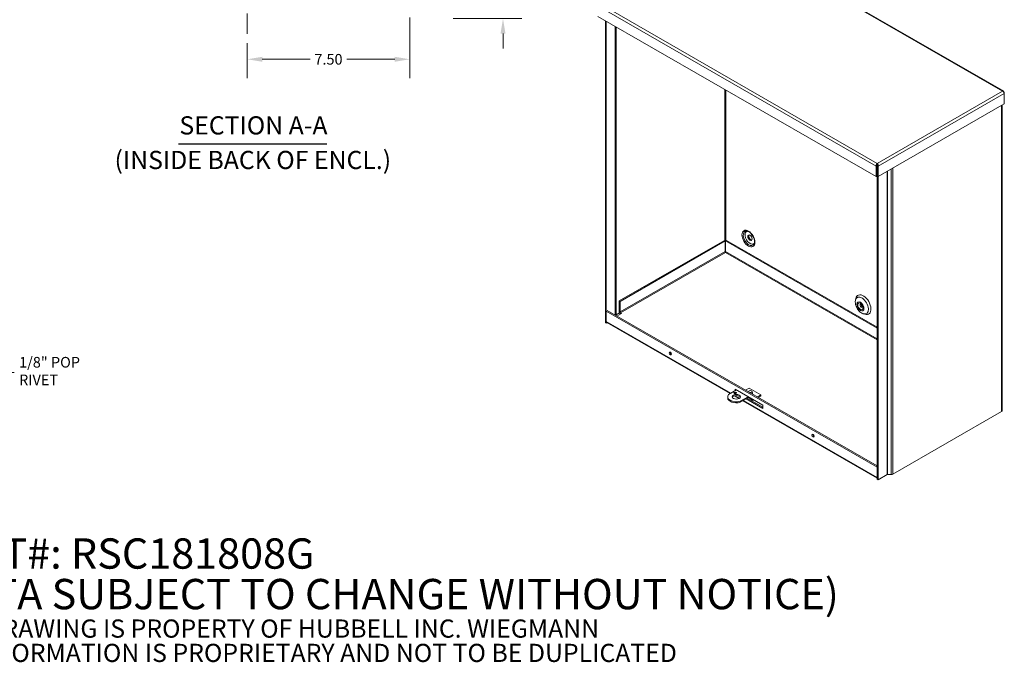
# Model space of a CAD drawing. Units: inches. Extents: x 4 to 115, y 4 to 70.
# Drawn here: x 70 to 115, y 4 to 33 of the extents above; entities that cross this region are included whole.
import ezdxf

# ---------------------------------------------------------------- set-up
doc = ezdxf.new("R2010")
doc.units = ezdxf.units.IN
doc.header["$LTSCALE"] = 7
doc.header["$MEASUREMENT"] = 0
doc.linetypes.add('CHAIN', pattern=[0.7087, 0.4724, -0.0591, 0.1181, -0.0591])
for name, color, linetype, lineweight in [('Center Mark (ANSI)', 7, 'Continuous', 5), ('Dimension (ANSI)', 7, 'Continuous', 5), ('Symbol (ANSI)', 7, 'Continuous', 5), ('Visible (ANSI)', 7, 'Continuous', 5), ('Visible Narrow (ANSI)', 7, 'Continuous', 5)]:
    doc.layers.add(name, color=color, linetype=linetype, lineweight=lineweight)
doc.styles.add('DEFAULT-ANSI', font='tahoma.ttf')
doc.styles.add('Note Text (ANSI)', font='tahoma.ttf')
doc.styles.add('ROMANS', font='tahoma.ttf')
doc.styles.add('Text Style168', font='tahoma.ttf')
doc.dimstyles.new('Default (ANSI)', dxfattribs={"dimscale": 7, "dimtxt": 0.07, "dimasz": 0.098425, "dimexe": 0.125, "dimexo": 0.0625, "dimgap": 0.031496, "dimtad": 0, "dimtih": 1, "dimtoh": 1, "dimrnd": 1e-08, "dimzin": 0, "dimdsep": 46, "dimtxsty": 'ROMANS', "dimcen": 0.09, "dimdle": 0.393701, "dimclrd": 256, "dimclre": 256, "dimclrt": 256, "dimadec": 0, "dimazin": 0, "dimtfac": 1.428571, "dimtofl": 0, "dimtmove": 0, "dimatfit": 3, "dimfxl": 1, "dimtolj": 1, "dimtzin": 0, "dimlwd": -1, "dimlwe": -1, "dimarcsym": 0})
doc.dimstyles.new('Default (ANSI)$7', dxfattribs={"dimscale": 7, "dimtxt": 0.07, "dimasz": 0.098425, "dimexe": 0.125, "dimexo": 0.0625, "dimgap": 0.031496, "dimtad": 0, "dimtih": 1, "dimtoh": 1, "dimrnd": 1e-08, "dimzin": 0, "dimdsep": 46, "dimtxsty": 'ROMANS', "dimcen": 0.09, "dimdle": 0.393701, "dimclrd": 256, "dimclre": 256, "dimclrt": 256, "dimadec": 0, "dimazin": 0, "dimtfac": 1.428571, "dimtofl": 0, "dimtmove": 0, "dimatfit": 3, "dimfxl": 1, "dimtolj": 1, "dimtzin": 0, "dimlwd": -1, "dimlwe": -1, "dimarcsym": 0})

# ---------------------------------------------------------------- blocks, each defined once
blk = doc.blocks.new('*D5')
at = {"layer": 'Defpoints', "color": 0}
for p in [(88.704, 34.831), (91.996, 34.831), (89.251, 33.331)]:
    blk.add_point(p, dxfattribs=at)
at = {"layer": 'Dimension (ANSI)'}
for p, q in [((91.996, 35.52), (91.996, 36.209)), ((89.142, 34.831), (92.871, 34.831)), ((89.688, 33.331), (92.871, 33.331)), ((91.996, 32.642), (91.996, 31.953))]:
    blk.add_line(p, q, dxfattribs=at)
for points in [[(91.882, 35.52), (92.111, 35.52), (91.996, 34.831)], [(91.882, 32.642), (92.111, 32.642), (91.996, 33.331)]]:
    blk.add_solid(points, dxfattribs=at)
at = {"layer": 'Dimension (ANSI)', "insert": (91.996, 34.081), "char_height": 0.49, "attachment_point": 5, "style": 'ROMANS'}
blk.add_mtext('\\A1;1.50', dxfattribs=at)
blk = doc.blocks.new('*D17')
at = {"layer": 'Defpoints', "color": 0}
for p in [(87.689, 33.816), (80.189, 32.633), (80.189, 31.453)]:
    blk.add_point(p, dxfattribs=at)
at = {"layer": 'Dimension (ANSI)'}
for p, q in [((87.689, 33.378), (87.689, 30.578)), ((80.189, 32.196), (80.189, 30.578)), ((80.878, 31.453), (83.094, 31.453)), ((87, 31.453), (84.783, 31.453))]:
    blk.add_line(p, q, dxfattribs=at)
for points in [[(80.878, 31.568), (80.878, 31.339), (80.189, 31.453)], [(87, 31.568), (87, 31.339), (87.689, 31.453)]]:
    blk.add_solid(points, dxfattribs=at)
at = {"layer": 'Dimension (ANSI)', "insert": (83.939, 31.453), "char_height": 0.49, "attachment_point": 5, "style": 'ROMANS'}
blk.add_mtext('\\A1;7.50', dxfattribs=at)

msp = doc.modelspace()

# ---------------------------------------------------------------- linework, layer by layer
at = {"layer": 'Center Mark (ANSI)', "linetype": 'CHAIN', "ltscale": 0.34877}
msp.add_line((80.1887, 37.02926), (80.1887, 32.63326), dxfattribs=at)
at = {"layer": 'Symbol (ANSI)', "lineweight": 30}
msp.add_line((77.01241, 27.54653), (83.86855, 27.54653), dxfattribs=at)
at = {"layer": 'Visible (ANSI)'}
for p, q in [((115.11431, 29.9803), (102.28375, 37.36893)), ((109.21885, 26.03725), (96.37397, 33.43412)), ((96.72207, 19.28407), (96.72207, 33.23367)), ((96.76591, 19.25882), (96.76591, 33.20842)), ((97.20785, 32.95392), (97.20785, 19.61691)), ((115.12249, 29.92275), (115.14087, 29.93334)), ((115.14087, 29.87385), (115.14087, 29.93334)), ((115.14087, 29.87385), (115.14087, 29.38802)), ((115.14087, 29.38802), (109.32216, 26.03725)), ((115.04377, 29.3321), (115.04377, 15.22622)), ((109.26269, 26.54832), (109.21885, 26.52307)), ((109.21885, 26.52307), (109.21885, 26.03725)), ((109.26269, 26.54832), (109.26269, 26.06249)), ((109.26952, 26.59337), (109.26952, 12.05848)), ((109.27051, 26.59482), (109.27051, 26.64551)), ((109.27832, 26.54832), (109.27832, 26.06249)), ((109.27832, 26.54832), (109.32216, 26.52307)), ((109.32216, 26.03725), (109.32216, 26.52307)), ((109.26269, 26.06249), (109.21885, 26.03725)), ((109.27832, 26.06249), (109.32216, 26.03725)), ((109.31336, 26.04232), (109.31336, 12.03323)), ((102.21514, 23.08806), (97.36088, 20.29268)), ((102.25898, 23.06282), (97.40473, 20.26744)), ((102.25898, 23.06282), (102.21514, 23.08806)), ((102.25898, 22.57699), (102.25898, 23.06282)), ((102.2746, 23.06282), (102.31844, 23.08806)), ((109.26952, 19.03472), (102.2746, 23.06282)), ((102.2746, 22.57699), (102.2746, 23.06282)), ((109.26952, 19.08521), (102.31844, 23.08806)), ((97.40473, 20.26744), (97.36088, 20.29268)), ((97.36088, 20.29268), (97.36088, 19.80686)), ((97.40473, 20.26744), (97.40473, 19.78161)), ((108.26906, 20.32054), (108.2843, 20.39832)), ((96.76594, 19.8209), (109.26952, 12.62057)), ((96.80978, 19.84615), (109.26952, 12.67106)), ((97.21701, 19.64777), (97.38023, 19.74176)), ((97.47137, 19.71768), (97.25211, 19.59142)), ((97.42682, 19.74334), (97.47137, 19.71768)), ((97.42736, 19.69234), (97.42682, 19.69265)), ((108.62498, 19.70247), (108.69991, 19.6766)), ((96.72207, 19.28407), (96.76591, 19.25882)), ((96.80464, 19.28112), (96.76591, 19.25882)), ((102.48463, 16.01023), (96.78534, 19.29224)), ((102.77867, 16.17956), (102.41288, 15.96891)), ((102.70838, 16.13908), (102.70838, 16.22004)), ((102.70838, 16.22004), (103.99001, 15.482)), ((102.75222, 16.19479), (102.75222, 16.16432)), ((103.35892, 16.26598), (103.19288, 16.17036)), ((103.89632, 15.95651), (103.35892, 16.26598)), ((103.89632, 15.95651), (103.73028, 15.8609)), ((103.89632, 15.95651), (103.89632, 15.90582)), ((102.3699, 15.86503), (102.3699, 15.81435)), ((102.88488, 15.77975), (102.66763, 15.90485)), ((102.95028, 15.65944), (103.31608, 15.87009)), ((102.95028, 15.60875), (103.36009, 15.84474)), ((102.95028, 15.65944), (102.95028, 15.60875)), ((109.26952, 12.10308), (103.06605, 15.67542)), ((103.99001, 15.32871), (103.22699, 15.7681)), ((103.27083, 15.79335), (103.99001, 15.3792)), ((103.32396, 15.82394), (103.51974, 15.71119)), ((103.50034, 15.75403), (103.50034, 15.76398)), ((103.56628, 15.71577), (103.57517, 15.72089)), ((103.77429, 15.83555), (103.89632, 15.90582)), ((103.99001, 15.482), (103.99001, 15.32871)), ((115.01646, 15.18825), (109.98877, 12.293)), ((109.92283, 12.27727), (109.75008, 12.27727)), ((109.31336, 12.03323), (109.26952, 12.05848)), ((109.31336, 12.03323), (109.72799, 12.272))]:
    msp.add_line(p, q, dxfattribs=at)
for centre, major_axis, ratio in [((103.39816, 23.21199), (-0.07018, 0.12186), 0.57809312), ((99.72527, 17.86125), (-0.03668, 0.06369), 0.57809312), ((102.7699, 15.86503), (-0.1875, 0), 0.5758617), ((102.71633, 16.04186), (-0.0625, 0), 0.5758617), ((103.41549, 16.10685), (-0.07205, 0), 0.5758617), ((106.3102, 14.06924), (-0.03668, 0.06369), 0.57809312)]:
    msp.add_ellipse(centre, major_axis=major_axis, ratio=ratio, dxfattribs=at)
for centre, major_axis, ratio, start_param, end_param in [((103.442, 23.23724), (0.07018, -0.12186), 0.57809312, 3.45800017, 5.96677779), ((102.26679, 22.5303), (0.03125, 0), 0.5758617, 1.32149106, 1.82010159), ((108.63075, 20.1173), (-0.24952, 0.43329), 0.57809312, 2.55500826, 6.8697697), ((108.54201, 20.0662), (-0.04267, 0.07409), 0.57809312, 6.07901363, 9.62894964), ((108.5862, 20.09165), (0.04267, -0.07409), 0.57809312, 3.81792012, 5.60685784), ((97.2391, 19.63504), (-0.03125, 0), 0.5758617, 5.49778714, 6.28318531), ((97.42682, 19.76889), (0.04653, -0.08081), 0.57809312, 3.92892453, 5.49972085), ((97.42682, 19.76889), (0.01559, -0.02708), 0.57809312, 3.92892453, 5.49972085), ((99.76911, 17.8865), (0.03668, -0.06369), 0.57809312, 3.77925771, 5.64552026), ((102.7699, 15.86503), (-0.4, 0), 0.5758617, 5.81534757, 8.32181937), ((102.7699, 15.81435), (0.1875, 0), 0.5758617, 0.23693325, 2.9046594), ((102.71633, 15.99117), (-0.0625, 0), 0.5758617, 3.92284332, 5.50193464), ((103.41549, 16.00874), (0.09432, 0), 0.5758617, 5.94808205, 6.24681234), ((102.7699, 15.81435), (-0.4, 0), 0.5758617, 0, 2.03863406), ((103.56628, 15.792), (-0.04653, -0.08081), 0.57809312, 5.49585344, 7.06664976), ((114.95052, 15.22622), (0.09325, 0), 0.5758617, 5.49778714, 6.28318531), ((106.35405, 14.09449), (0.03668, -0.06369), 0.57809312, 3.77925771, 5.64552026), ((109.75008, 12.25927), (0.03125, 0), 0.5758617, 1.57079633, 2.35619449), ((109.92283, 12.33097), (-0.09325, 0), 0.5758617, 1.57079633, 2.35619449)]:
    msp.add_ellipse(centre, major_axis=major_axis, ratio=ratio, start_param=start_param, end_param=end_param, dxfattribs=at)
for points, knots in [([(115.14087, 29.93334), (115.13745, 29.96399), (115.11873, 29.9851), (115.09288, 29.98643), (115.08276, 29.98695), (115.07171, 29.98465), (115.06065, 29.97983)], [0, 0, 0, 0, 1.12870504, 1.12870504, 1.12870504, 1.57079633, 1.57079633, 1.57079633, 1.57079633]), ([(115.06065, 29.97983), (115.08888, 29.96751), (115.11648, 29.93787), (115.13051, 29.9078), (115.13601, 29.89602), (115.13953, 29.88431), (115.14087, 29.87385)], [0, 0, 0, 0, 1.12870504, 1.12870504, 1.12870504, 1.57079633, 1.57079633, 1.57079633, 1.57079633]), ([(109.27051, 26.64551), (109.24912, 26.62925), (109.22837, 26.59566), (109.22117, 26.56166), (109.21836, 26.54834), (109.21751, 26.53508), (109.21885, 26.52307)], [0, 0, 0, 0, 1.12870504, 1.12870504, 1.12870504, 1.57079633, 1.57079633, 1.57079633, 1.57079633]), ([(109.27051, 26.59482), (109.26408, 26.58594), (109.25844, 26.56678), (109.26199, 26.55105), (109.26219, 26.55013), (109.26243, 26.54922), (109.26269, 26.54832)], [0, 0, 0, 0, 1.48347479, 1.48347479, 1.48347479, 1.57079633, 1.57079633, 1.57079633, 1.57079633]), ([(109.32216, 26.52307), (109.32558, 26.55373), (109.3137, 26.59246), (109.2947, 26.61962), (109.28725, 26.63025), (109.27888, 26.63914), (109.27051, 26.64551)], [0, 0, 0, 0, 1.12870504, 1.12870504, 1.12870504, 1.57079633, 1.57079633, 1.57079633, 1.57079633]), ([(109.27051, 26.59482), (109.27694, 26.58594), (109.28257, 26.56678), (109.27903, 26.55105), (109.27882, 26.55013), (109.27858, 26.54922), (109.27832, 26.54832)], [0, 0, 0, 0, 1.48347479, 1.48347479, 1.48347479, 1.57079633, 1.57079633, 1.57079633, 1.57079633]), ([(103.59226, 22.93698), (103.60007, 22.95604), (103.60547, 22.9805), (103.60827, 23.03586), (103.60615, 23.06621), (103.59423, 23.13093), (103.58433, 23.16533), (103.55726, 23.2345), (103.53998, 23.26925), (103.4998, 23.335), (103.47689, 23.36598), (103.42827, 23.42056), (103.40259, 23.44421), (103.35196, 23.48181), (103.32702, 23.4959), (103.28735, 23.51182), (103.27174, 23.51597), (103.25773, 23.51791)], [5.91725188, 5.91725188, 5.91725188, 5.91725188, 6.22644887, 6.22644887, 6.51704902, 6.51704902, 6.81201192, 6.81201192, 7.11149307, 7.11149307, 7.41224832, 7.41224832, 7.71063771, 7.71063771, 8.00379203, 8.00379203, 8.21604764, 8.21604764, 8.21604764, 8.21604764]), ([(102.26679, 22.53049), (102.26036, 22.53937), (102.25473, 22.55853), (102.25827, 22.57426), (102.25848, 22.57518), (102.25871, 22.57609), (102.25898, 22.57699)], [0, 0, 0, 0, 1.48347479, 1.48347479, 1.48347479, 1.57079633, 1.57079633, 1.57079633, 1.57079633]), ([(102.26679, 22.53049), (102.27322, 22.53937), (102.27886, 22.55853), (102.27531, 22.57426), (102.27511, 22.57518), (102.27487, 22.57609), (102.2746, 22.57699)], [0, 0, 0, 0, 1.48347479, 1.48347479, 1.48347479, 1.57079633, 1.57079633, 1.57079633, 1.57079633]), ([(108.26906, 20.32054), (108.2602, 20.27525), (108.25941, 20.23206), (108.26818, 20.13937), (108.28046, 20.0907), (108.31545, 19.99803), (108.33827, 19.95407), (108.3933, 19.87216), (108.42545, 19.8342), (108.5003, 19.76672), (108.54294, 19.73692), (108.60387, 19.71026), (108.61425, 19.70618), (108.62498, 19.70247)], [2.94084517, 2.94084517, 2.94084517, 2.94084517, 3.25678647, 3.25678647, 3.65047125, 3.65047125, 4.04415602, 4.04415602, 4.4378408, 4.4378408, 4.83152557, 4.83152557, 4.90926905, 4.90926905, 4.90926905, 4.90926905]), ([(108.59214, 19.9974), (108.59214, 19.9974), (108.59222, 19.99761), (108.59259, 19.99903), (108.59303, 20.00127), (108.59341, 20.00788), (108.59334, 20.01224), (108.5922, 20.02283), (108.59107, 20.02918), (108.58737, 20.04337), (108.58471, 20.05129), (108.57784, 20.06776), (108.57354, 20.07632), (108.56376, 20.09283), (108.55826, 20.10076), (108.54693, 20.11485), (108.54112, 20.12103), (108.53031, 20.13094), (108.52528, 20.1348), (108.51698, 20.1402), (108.51359, 20.14192), (108.50902, 20.14382), (108.50773, 20.14408), (108.50767, 20.14409), (108.50767, 20.14409), (108.50767, 20.14409)], [5.94495439, 5.94495439, 5.94495439, 5.94495439, 6.0257406, 6.0257406, 6.22003629, 6.22003629, 6.41434078, 6.41434078, 6.62329822, 6.62329822, 6.8493317, 6.8493317, 7.08788992, 7.08788992, 7.33047996, 7.33047996, 7.56712216, 7.56712216, 7.78884263, 7.78884263, 7.99188489, 7.99188489, 8.18331717, 8.18331717, 8.18834514, 8.18834514, 8.18834514, 8.18834514]), ([(103.34707, 16.11985), (103.34384, 16.11421), (103.34072, 16.10809), (103.33615, 16.0977), (103.33456, 16.09374), (103.33306, 16.08964)], [1.846129319, 1.846129319, 1.846129319, 1.846129319, 1.917147763, 1.917147763, 1.958209476, 1.958209476, 1.958209476, 1.958209476]), ([(103.50974, 16.00677), (103.51028, 16.01521), (103.51029, 16.02374), (103.50927, 16.04063), (103.50824, 16.04899), (103.50526, 16.06517), (103.50331, 16.073), (103.4987, 16.08788), (103.49604, 16.09492), (103.49026, 16.10809), (103.48714, 16.11421), (103.48391, 16.11985)], [5.27006825, 5.27006825, 5.27006825, 5.27006825, 5.341086694, 5.341086694, 5.412105138, 5.412105138, 5.483123582, 5.483123582, 5.554142026, 5.554142026, 5.62516047, 5.62516047, 5.62516047, 5.62516047])]:
    msp.add_open_spline(points, degree=3, knots=knots, dxfattribs=at)
at = {"layer": 'Visible Narrow (ANSI)'}
for p, q in [((115.06065, 29.97983), (102.24434, 37.36025)), ((109.21885, 26.52307), (96.37397, 33.91995)), ((96.4542, 34.02593), (109.27051, 26.64551)), ((97.18054, 19.63264), (97.18054, 32.96965)), ((97.21701, 32.94865), (97.21701, 19.64777)), ((102.24469, 23.07104), (102.24469, 30.0534)), ((102.28889, 30.02795), (102.28889, 23.07104)), ((109.27051, 26.64551), (115.06065, 29.97983)), ((115.14087, 29.87385), (109.32216, 26.52307)), ((115.01646, 15.18825), (115.01646, 29.31637)), ((109.92283, 12.27727), (109.92283, 26.38315)), ((109.98877, 26.42112), (109.98877, 12.293)), ((109.72799, 12.272), (109.72799, 26.27095)), ((109.75008, 26.28367), (109.75008, 12.27727)), ((97.40473, 19.78161), (102.25898, 22.57699)), ((102.26679, 22.53049), (97.42682, 19.74334)), ((109.26952, 18.49789), (102.26679, 22.53049)), ((102.2746, 22.57699), (109.26952, 18.54889)), ((97.36088, 19.80686), (97.40473, 19.78161)), ((97.42682, 19.74334), (97.42682, 19.69265)), ((96.76594, 19.33507), (102.51213, 16.02606)), ((102.70417, 15.91547), (102.91296, 15.79524)), ((103.09354, 15.69125), (109.26952, 12.13474)), ((103.35145, 15.83977), (103.50034, 15.75403)), ((103.50034, 15.75403), (103.50898, 15.759)), ((103.56628, 15.72601), (103.56628, 15.71577))]:
    msp.add_line(p, q, dxfattribs=at)
for centre, major_axis in [((103.32745, 23.17127), (-0.21053, 0.36559)), ((108.49782, 20.04075), (-0.11537, 0.20034)), ((108.49782, 20.04075), (-0.08678, 0.15069))]:
    msp.add_ellipse(centre, major_axis=major_axis, ratio=0.57809312, dxfattribs=at)
for centre, major_axis, start_param, end_param in [((103.34973, 23.1841), (-0.1833, 0.31831), 5.86178686, 9.84617641), ((103.39781, 23.21179), (0.16371, -0.28429), 2.85615804, 6.56861992), ((103.39816, 23.21199), (0.16328, -0.28354), 2.85103579, 6.57374217), ((108.56576, 20.07988), (0.21368, -0.37106), 5.69660092, 10.01136235)]:
    msp.add_ellipse(centre, major_axis=major_axis, ratio=0.57809312, start_param=start_param, end_param=end_param, dxfattribs=at)

# ---------------------------------------------------------------- texts
at = {"layer": 'Symbol (ANSI)', "char_height": 0.84, "attachment_point": 7}
for s, insert, style in [('SECTION A-A', (77.05541, 27.71783), 'Text Style168'), ('(INSIDE BACK OF ENCL.)', (74.06074, 26.12037), 'DEFAULT-ANSI')]:
    msp.add_mtext(s, dxfattribs=dict(at, insert=insert, style=style))
at = {"layer": 'Symbol (ANSI)', "insert": (69.65442, 16.98852), "char_height": 0.49, "width": 4.7483143, "attachment_point": 4, "style": 'ROMANS'}
msp.add_mtext('{1/8" POP RIVET}', dxfattribs=at)
at = {"layer": 'Symbol (ANSI)', "insert": (65.30249, 6.32819), "char_height": 0.7, "width": 51.6837098, "attachment_point": 4, "line_spacing_factor": 0.802644, "style": 'Note Text (ANSI)'}
msp.add_mtext('{\\fRomanS|b0|i0|c0|p2;\\H2x;PART#: RSC181808G\\P(DATA SUBJECT TO CHANGE WITHOUT NOTICE)\\H1.6157x; \\H0.61894x;\\P \\H1.352x; \\H0.73963x;\\P\\H0.6x;THIS DRAWING IS PROPERTY OF HUBBELL INC. WIEGMANN\\H1.5633x; \\H0.63966x;\\PALL INFORMATION IS PROPRIETARY AND NOT TO BE DUPLICATED\\H1.234x; \\H0.81039x;\\P\\H1.2571x; }', dxfattribs=at)

# ---------------------------------------------------------------- dimensions: what is measured, and where the dimension line sits
at = {"layer": 'Dimension (ANSI)'}
dim = msp.add_linear_dim(base=(91.99638, 34.83126), p1=(89.2507, 33.33126), p2=(88.70432, 34.83126), angle=90, dimstyle='Default (ANSI)', override={"dimdec": 2, "dimtp": 0, "dimtm": 0, "dimtdec": 2, "dimatfit": 1}, dxfattribs=at)
dim.commit()
dim.dimension.update_dxf_attribs({"geometry": '*D5', "text_midpoint": (91.99638, 34.08126), "dimtype": 160})
dim = msp.add_linear_dim(base=(80.1887, 31.45343), p1=(87.6887, 33.81564), p2=(80.1887, 32.63326), dimstyle='Default (ANSI)', override={"dimtih": 0, "dimtoh": 0, "dimdec": 2, "dimtp": 0, "dimtm": 0, "dimtdec": 2, "dimatfit": 1}, dxfattribs=at)
dim.commit()
dim.dimension.update_dxf_attribs({"geometry": '*D17', "text_midpoint": (83.9387, 31.45343), "dimtype": 160})

# ---------------------------------------------------------------- leaders
at = {"layer": 'Symbol (ANSI)', "annotation_type": 0, "has_hookline": 1, "hookline_direction": 0, "text_width": 4.67458}
msp.add_leader([(66.45063, 19.04591), (68.74497, 16.98852), (69.43395, 16.98852)], dimstyle='Default (ANSI)$7', override={"dimtad": 0}, dxfattribs=at)

doc.saveas('drawing.dxf')
